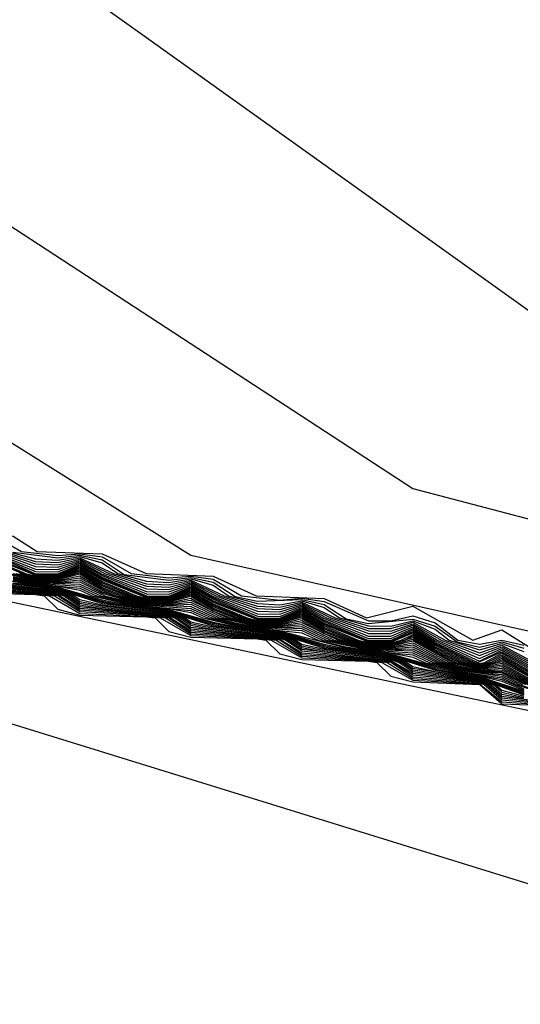
# Model space of a CAD drawing. Extents: x 526342 to 526453, y 3529656 to 3529788.
# Drawn here: x 526348 to 526349, y 3529690 to 3529691 of the extents above; entities that cross this region are included whole.
import ezdxf

# ---------------------------------------------------------------- set-up
doc = ezdxf.new("R2010")
doc.units = 0

msp = doc.modelspace()

# ---------------------------------------------------------------- linework, layer by layer
at = {"layer": 'Contours'}
for points in [[(526347.86981, 3529691.2484, 1.6), (526348.01495, 3529691.22229, 1.6), (526348.68018, 3529690.74736, 1.6), (526349.24372, 3529690.56747, 1.6), (526349.43008, 3529690.57884, 1.6), (526349.91388, 3529690.68803, 1.6), (526350.02274, 3529690.73724, 1.6), (526350.30092, 3529690.78173, 1.6), (526350.65168, 3529690.71439, 1.6), (526350.75436, 3529690.67632, 1.6), (526350.86939, 3529690.60134, 1.6), (526351.24434, 3529690.48224, 1.6)], [(526347.80933, 3529691.18476, 1.4), (526348.49875, 3529690.73484, 1.4), (526348.76485, 3529690.66478, 1.4), (526349.01884, 3529690.58902, 1.4), (526349.06306, 3529690.56747, 1.4), (526349.21236, 3529690.57508, 1.4), (526349.23655, 3529690.56693, 1.4), (526349.3696, 3529690.56619, 1.4), (526349.39379, 3529690.57444, 1.4), (526349.44555, 3529690.56747, 1.4), (526349.46636, 3529690.57634, 1.4), (526349.52684, 3529690.57735, 1.4), (526349.8534, 3529690.65336, 1.4)], [(526347.45857, 3529690.98824, 1), (526348.07796, 3529690.74889, 1), (526348.11171, 3529690.74723, 1), (526348.13087, 3529690.7368, 1), (526348.17219, 3529690.73465, 1), (526348.18978, 3529690.7247, 1), (526348.22057, 3529690.72386, 1), (526348.24252, 3529690.71261, 1), (526348.26895, 3529690.71153, 1), (526348.28104, 3529690.70885, 1), (526348.29402, 3529690.70051, 1), (526348.32942, 3529690.69919, 1), (526348.35334, 3529690.68842, 1), (526348.3899, 3529690.68697, 1), (526348.41337, 3529690.67632, 1), (526348.45037, 3529690.67478, 1), (526348.47342, 3529690.66423, 1), (526348.49875, 3529690.67061, 1), (526348.53133, 3529690.65213, 1), (526348.54713, 3529690.65782, 1), (526348.57566, 3529690.64004, 1)], [(526347.94238, 3529690.94347, 1.2), (526348.06333, 3529690.89547, 1.2), (526348.3778, 3529690.69839, 1.2), (526348.90812, 3529690.57956, 1.2), (526349.00675, 3529690.58688, 1.2), (526349.05513, 3529690.5663, 1.2), (526349.10351, 3529690.56627, 1.2), (526349.13979, 3529690.56442, 1.2), (526349.21236, 3529690.57086, 1.2), (526349.23655, 3529690.56627, 1.2), (526349.27284, 3529690.56565, 1.2), (526349.29703, 3529690.56363, 1.2), (526349.33331, 3529690.566, 1.2), (526349.3817, 3529690.56566, 1.2), (526349.39379, 3529690.57011, 1.2), (526349.41798, 3529690.56438, 1.2), (526349.45246, 3529690.56747, 1.2), (526349.46636, 3529690.57234, 1.2), (526349.52684, 3529690.56723, 1.2), (526349.59941, 3529690.58872, 1.2), (526349.70826, 3529690.60442, 1.2)], [(526347.41019, 3529690.81082, -7), (526348.20847, 3529690.6288, -7), (526348.57132, 3529690.51645, -7), (526349.21236, 3529690.40014, -7), (526349.3696, 3529690.34745, -7), (526350.13159, 3529690.23073, -7), (526350.83311, 3529690.07202, -7), (526351.07501, 3529689.96127, -7), (526351.18387, 3529689.88959, -7)], [(526347.99076, 3529690.74494, -4.6), (526348.01495, 3529690.74141, -4.6), (526348.02704, 3529690.74291, -4.6), (526348.03914, 3529690.73991, -4.6), (526348.05123, 3529690.73277, -4.6), (526348.07542, 3529690.72885, -4.6), (526348.09961, 3529690.72063, -4.6), (526348.1359, 3529690.71603, -4.6), (526348.16009, 3529690.70847, -4.6), (526348.19638, 3529690.7039, -4.6), (526348.22057, 3529690.69634, -4.6), (526348.24476, 3529690.69247, -4.6), (526348.26895, 3529690.68422, -4.6), (526348.30523, 3529690.67968, -4.6), (526348.32942, 3529690.67211, -4.6), (526348.36571, 3529690.66757, -4.6), (526348.3899, 3529690.65999, -4.6), (526348.42618, 3529690.65545, -4.6), (526348.45037, 3529690.64787, -4.6), (526348.48666, 3529690.64334, -4.6), (526348.51085, 3529690.63575, -4.6), (526348.53504, 3529690.63194, -4.6), (526348.55923, 3529690.62364, -4.6)], [(526347.97866, 3529690.73763, -6.8), (526348.02704, 3529690.73718, -6.8), (526348.03914, 3529690.72616, -6.8), (526348.08752, 3529690.71342, -6.8), (526348.83742, 3529690.55601, -6.8), (526348.99465, 3529690.54404, -6.8), (526349.05513, 3529690.54348, -6.8), (526349.36988, 3529690.54328, -6.8), (526349.3817, 3529690.53151, -6.8), (526349.44217, 3529690.5286, -6.8), (526349.65988, 3529690.45524, -6.8), (526350.76054, 3529690.29175, -6.8), (526350.92987, 3529690.23907, -6.8), (526351.19596, 3529690.21879, -6.8)], [(526348.26895, 3529690.7099, 0.8), (526348.28556, 3529690.70051, 0.8), (526348.30523, 3529690.69831, 0.8), (526348.31733, 3529690.69922, 0.8), (526348.32942, 3529690.69757, 0.8), (526348.34533, 3529690.68842, 0.8), (526348.36571, 3529690.68611, 0.8), (526348.3778, 3529690.68707, 0.8), (526348.3899, 3529690.68536, 0.8), (526348.40537, 3529690.67632, 0.8), (526348.42618, 3529690.67395, 0.8), (526348.43828, 3529690.67493, 0.8), (526348.45037, 3529690.67317, 0.8), (526348.47456, 3529690.66265, 0.8), (526348.48666, 3529690.6626, 0.8), (526348.49875, 3529690.66542, 0.8), (526348.51085, 3529690.6615, 0.8), (526348.52319, 3529690.65213, 0.8), (526348.53504, 3529690.6499, 0.8), (526348.54713, 3529690.65211, 0.8), (526348.55923, 3529690.6494, 0.8)], [(526348.25685, 3529690.70505, -0.8), (526348.29314, 3529690.68834, -0.8), (526348.30523, 3529690.68831, -0.8), (526348.31733, 3529690.69341, -0.8), (526348.32942, 3529690.68654, -0.8), (526348.35361, 3529690.67622, -0.8), (526348.36571, 3529690.67619, -0.8), (526348.3778, 3529690.68127, -0.8), (526348.3899, 3529690.6744, -0.8), (526348.41409, 3529690.66411, -0.8), (526348.42618, 3529690.66408, -0.8), (526348.43828, 3529690.66914, -0.8), (526348.45037, 3529690.66227, -0.8), (526348.47456, 3529690.65199, -0.8), (526348.48666, 3529690.65196, -0.8), (526348.49875, 3529690.65775, -0.8), (526348.51085, 3529690.65013, -0.8), (526348.53235, 3529690.64004, -0.8), (526348.53504, 3529690.63941, -0.8), (526348.53774, 3529690.64004, -0.8), (526348.54713, 3529690.64498, -0.8), (526348.57132, 3529690.63125, -0.8)], [(526348.26895, 3529690.70031, -0.4), (526348.29314, 3529690.6909, -0.4), (526348.30523, 3529690.69066, -0.4), (526348.31733, 3529690.69487, -0.4), (526348.32942, 3529690.68814, -0.4), (526348.35361, 3529690.67872, -0.4), (526348.36571, 3529690.67849, -0.4), (526348.3778, 3529690.68272, -0.4), (526348.3899, 3529690.676, -0.4), (526348.41409, 3529690.66656, -0.4), (526348.42618, 3529690.66634, -0.4), (526348.43828, 3529690.67059, -0.4), (526348.45037, 3529690.66387, -0.4), (526348.47456, 3529690.65439, -0.4), (526348.48666, 3529690.65435, -0.4), (526348.49875, 3529690.65942, -0.4), (526348.51085, 3529690.65173, -0.4), (526348.53504, 3529690.64066, -0.4), (526348.54713, 3529690.64676, -0.4), (526348.57132, 3529690.63332, -0.4)], [(526348.26895, 3529690.6995, -0.6), (526348.29314, 3529690.68951, -0.6), (526348.30523, 3529690.68939, -0.6), (526348.31733, 3529690.69414, -0.6), (526348.32942, 3529690.68734, -0.6), (526348.35361, 3529690.67734, -0.6), (526348.36571, 3529690.67722, -0.6), (526348.3778, 3529690.68199, -0.6), (526348.3899, 3529690.6752, -0.6), (526348.41409, 3529690.66518, -0.6), (526348.42618, 3529690.66507, -0.6), (526348.43828, 3529690.66986, -0.6), (526348.45037, 3529690.66307, -0.6), (526348.47456, 3529690.65302, -0.6), (526348.48666, 3529690.65298, -0.6), (526348.49875, 3529690.65858, -0.6), (526348.51085, 3529690.65093, -0.6), (526348.53404, 3529690.64004, -0.6), (526348.54713, 3529690.64587, -0.6), (526348.57132, 3529690.63229, -0.6)], [(526348.26895, 3529690.69789, -1), (526348.29314, 3529690.68795, -1), (526348.30523, 3529690.68786, -1), (526348.31733, 3529690.69269, -1), (526348.32942, 3529690.68574, -1), (526348.35361, 3529690.67583, -1), (526348.36571, 3529690.67574, -1), (526348.3778, 3529690.68054, -1), (526348.3899, 3529690.6736, -1), (526348.41409, 3529690.66372, -1), (526348.42618, 3529690.66362, -1), (526348.43828, 3529690.66842, -1), (526348.45037, 3529690.66147, -1), (526348.47456, 3529690.6516, -1), (526348.48666, 3529690.6515, -1), (526348.49875, 3529690.65692, -1), (526348.51085, 3529690.64933, -1), (526348.53066, 3529690.64004, -1), (526348.53504, 3529690.63902, -1), (526348.53944, 3529690.64004, -1), (526348.54713, 3529690.64409, -1), (526348.57132, 3529690.63021, -1)], [(526348.27068, 3529690.70051, -0.2), (526348.29314, 3529690.69228, -0.2), (526348.30523, 3529690.69194, -0.2), (526348.31733, 3529690.69559, -0.2), (526348.33095, 3529690.68842, -0.2), (526348.35361, 3529690.6801, -0.2), (526348.36571, 3529690.67976, -0.2), (526348.3778, 3529690.68344, -0.2), (526348.3913, 3529690.67632, -0.2), (526348.41409, 3529690.66793, -0.2), (526348.42618, 3529690.6676, -0.2), (526348.43828, 3529690.67131, -0.2), (526348.45165, 3529690.66423, -0.2), (526348.47456, 3529690.65577, -0.2), (526348.48666, 3529690.65572, -0.2), (526348.49875, 3529690.66025, -0.2), (526348.51195, 3529690.65213, -0.2), (526348.53504, 3529690.6422, -0.2), (526348.54713, 3529690.64765, -0.2), (526348.57132, 3529690.63436, -0.2)], [(526348.27302, 3529690.70051, 0), (526348.29314, 3529690.69367, 0), (526348.30523, 3529690.69321, 0), (526348.31733, 3529690.69632, 0), (526348.33329, 3529690.68842, 0), (526348.35361, 3529690.68148, 0), (526348.36571, 3529690.68103, 0), (526348.3778, 3529690.68417, 0), (526348.39363, 3529690.67632, 0), (526348.41409, 3529690.66931, 0), (526348.42618, 3529690.66887, 0), (526348.43828, 3529690.67204, 0), (526348.45399, 3529690.66423, 0), (526348.47456, 3529690.65715, 0), (526348.48666, 3529690.6571, 0), (526348.49875, 3529690.66109, 0), (526348.51416, 3529690.65213, 0), (526348.53504, 3529690.64374, 0), (526348.54713, 3529690.64855, 0), (526348.57132, 3529690.6354, 0)], [(526348.27535, 3529690.70051, 0.2), (526348.29314, 3529690.69505, 0.2), (526348.30523, 3529690.69449, 0.2), (526348.31733, 3529690.69704, 0.2), (526348.33562, 3529690.68842, 0.2), (526348.35361, 3529690.68286, 0.2), (526348.36571, 3529690.6823, 0.2), (526348.3778, 3529690.68489, 0.2), (526348.39597, 3529690.67632, 0.2), (526348.41409, 3529690.67069, 0.2), (526348.42618, 3529690.67014, 0.2), (526348.43828, 3529690.67276, 0.2), (526348.45632, 3529690.66423, 0.2), (526348.47456, 3529690.65852, 0.2), (526348.48666, 3529690.65847, 0.2), (526348.49875, 3529690.66192, 0.2), (526348.51637, 3529690.65213, 0.2), (526348.53504, 3529690.64528, 0.2), (526348.54713, 3529690.64944, 0.2), (526348.57132, 3529690.63644, 0.2)], [(526348.27768, 3529690.70051, 0.4), (526348.29314, 3529690.69644, 0.4), (526348.30523, 3529690.69576, 0.4), (526348.31733, 3529690.69777, 0.4), (526348.32942, 3529690.69434, 0.4), (526348.33796, 3529690.68842, 0.4), (526348.35361, 3529690.68424, 0.4), (526348.36571, 3529690.68357, 0.4), (526348.3778, 3529690.68562, 0.4), (526348.3899, 3529690.68213, 0.4), (526348.3983, 3529690.67632, 0.4), (526348.41409, 3529690.67207, 0.4), (526348.42618, 3529690.67141, 0.4), (526348.43828, 3529690.67348, 0.4), (526348.45037, 3529690.66995, 0.4), (526348.45866, 3529690.66423, 0.4), (526348.47456, 3529690.6599, 0.4), (526348.48666, 3529690.65985, 0.4), (526348.49875, 3529690.66275, 0.4), (526348.51085, 3529690.65809, 0.4), (526348.51858, 3529690.65213, 0.4), (526348.53504, 3529690.64682, 0.4), (526348.54713, 3529690.65033, 0.4), (526348.55923, 3529690.64599, 0.4)], [(526348.28104, 3529690.70015, 0.6), (526348.30523, 3529690.69704, 0.6), (526348.31733, 3529690.6985, 0.6), (526348.32942, 3529690.69595, 0.6), (526348.34152, 3529690.68798, 0.6), (526348.36571, 3529690.68484, 0.6), (526348.3778, 3529690.68634, 0.6), (526348.3899, 3529690.68374, 0.6), (526348.40199, 3529690.67584, 0.6), (526348.41409, 3529690.67345, 0.6), (526348.43828, 3529690.67421, 0.6), (526348.45037, 3529690.67156, 0.6), (526348.46247, 3529690.6637, 0.6), (526348.47456, 3529690.66128, 0.6), (526348.49875, 3529690.66359, 0.6), (526348.51085, 3529690.6598, 0.6), (526348.52294, 3529690.65127, 0.6), (526348.53504, 3529690.64836, 0.6), (526348.54713, 3529690.65122, 0.6), (526348.55923, 3529690.6477, 0.6)], [(526348.26895, 3529690.69709, -1.2), (526348.29314, 3529690.68755, -1.2), (526348.30523, 3529690.6874, -1.2), (526348.31733, 3529690.69196, -1.2), (526348.32942, 3529690.68493, -1.2), (526348.35361, 3529690.67544, -1.2), (526348.36571, 3529690.67528, -1.2), (526348.3778, 3529690.67982, -1.2), (526348.3899, 3529690.6728, -1.2), (526348.41409, 3529690.66333, -1.2), (526348.42618, 3529690.66317, -1.2), (526348.43828, 3529690.66769, -1.2), (526348.45037, 3529690.66067, -1.2), (526348.47456, 3529690.65121, -1.2), (526348.48666, 3529690.65105, -1.2), (526348.49875, 3529690.65608, -1.2), (526348.51085, 3529690.64853, -1.2), (526348.52897, 3529690.64004, -1.2), (526348.53504, 3529690.63862, -1.2), (526348.54113, 3529690.64004, -1.2), (526348.54713, 3529690.64319, -1.2), (526348.57132, 3529690.62917, -1.2)], [(526348.26895, 3529690.69628, -1.4), (526348.28772, 3529690.68842, -1.4), (526348.29314, 3529690.68716, -1.4), (526348.30523, 3529690.68695, -1.4), (526348.31733, 3529690.69124, -1.4), (526348.32942, 3529690.68413, -1.4), (526348.3481, 3529690.67632, -1.4), (526348.35361, 3529690.67505, -1.4), (526348.36571, 3529690.67483, -1.4), (526348.3778, 3529690.6791, -1.4), (526348.3899, 3529690.672, -1.4), (526348.4085, 3529690.66423, -1.4), (526348.41409, 3529690.66294, -1.4), (526348.42618, 3529690.66271, -1.4), (526348.43828, 3529690.66697, -1.4), (526348.45037, 3529690.65987, -1.4), (526348.4689, 3529690.65213, -1.4), (526348.47456, 3529690.65082, -1.4), (526348.48666, 3529690.6506, -1.4), (526348.49241, 3529690.65213, -1.4), (526348.49875, 3529690.65525, -1.4), (526348.51085, 3529690.64773, -1.4), (526348.52729, 3529690.64004, -1.4), (526348.53504, 3529690.63823, -1.4), (526348.54283, 3529690.64004, -1.4), (526348.54713, 3529690.6423, -1.4), (526348.57132, 3529690.62813, -1.4)], [(526348.26895, 3529690.69548, -1.6), (526348.28604, 3529690.68842, -1.6), (526348.29314, 3529690.68677, -1.6), (526348.30523, 3529690.68649, -1.6), (526348.31733, 3529690.69051, -1.6), (526348.32942, 3529690.68333, -1.6), (526348.34641, 3529690.67632, -1.6), (526348.35361, 3529690.67466, -1.6), (526348.36571, 3529690.67438, -1.6), (526348.3778, 3529690.67837, -1.6), (526348.3899, 3529690.6712, -1.6), (526348.40681, 3529690.66423, -1.6), (526348.41409, 3529690.66255, -1.6), (526348.42618, 3529690.66226, -1.6), (526348.43828, 3529690.66624, -1.6), (526348.45037, 3529690.65906, -1.6), (526348.46721, 3529690.65213, -1.6), (526348.47456, 3529690.65043, -1.6), (526348.48666, 3529690.65014, -1.6), (526348.49411, 3529690.65213, -1.6), (526348.49875, 3529690.65442, -1.6), (526348.51085, 3529690.64693, -1.6), (526348.5256, 3529690.64004, -1.6), (526348.53504, 3529690.63784, -1.6), (526348.54453, 3529690.64004, -1.6), (526348.54713, 3529690.64141, -1.6), (526348.57132, 3529690.62758, -1.6)], [(526348.2768, 3529690.68842, -2.6), (526348.29314, 3529690.68482, -2.6), (526348.30523, 3529690.68422, -2.6), (526348.31733, 3529690.68606, -2.6), (526348.32942, 3529690.67932, -2.6), (526348.33716, 3529690.67632, -2.6), (526348.35361, 3529690.6727, -2.6), (526348.36571, 3529690.67211, -2.6), (526348.3778, 3529690.67391, -2.6), (526348.39755, 3529690.66423, -2.6), (526348.41409, 3529690.66059, -2.6), (526348.42618, 3529690.65999, -2.6), (526348.43828, 3529690.66176, -2.6), (526348.45794, 3529690.65213, -2.6), (526348.47456, 3529690.64848, -2.6), (526348.48666, 3529690.64788, -2.6), (526348.49875, 3529690.64962, -2.6), (526348.51706, 3529690.64004, -2.6), (526348.52294, 3529690.63838, -2.6), (526348.53504, 3529690.63587, -2.6), (526348.54713, 3529690.63694, -2.6), (526348.56386, 3529690.62794, -2.6)], [(526348.27888, 3529690.68842, -2.4), (526348.29314, 3529690.68521, -2.4), (526348.30523, 3529690.68468, -2.4), (526348.31733, 3529690.68717, -2.4), (526348.32942, 3529690.68012, -2.4), (526348.33924, 3529690.67632, -2.4), (526348.35361, 3529690.67309, -2.4), (526348.36571, 3529690.67256, -2.4), (526348.3778, 3529690.67502, -2.4), (526348.3899, 3529690.66799, -2.4), (526348.39962, 3529690.66423, -2.4), (526348.41409, 3529690.66098, -2.4), (526348.42618, 3529690.66045, -2.4), (526348.43828, 3529690.66288, -2.4), (526348.45037, 3529690.65586, -2.4), (526348.46001, 3529690.65213, -2.4), (526348.47456, 3529690.64887, -2.4), (526348.48666, 3529690.64833, -2.4), (526348.49875, 3529690.65073, -2.4), (526348.51878, 3529690.64004, -2.4), (526348.53504, 3529690.63626, -2.4), (526348.54713, 3529690.63784, -2.4), (526348.56514, 3529690.62794, -2.4)], [(526348.28096, 3529690.68842, -2.2), (526348.29314, 3529690.6856, -2.2), (526348.30523, 3529690.68513, -2.2), (526348.31733, 3529690.68829, -2.2), (526348.32942, 3529690.68092, -2.2), (526348.34131, 3529690.67632, -2.2), (526348.35361, 3529690.67348, -2.2), (526348.36571, 3529690.67301, -2.2), (526348.3778, 3529690.67613, -2.2), (526348.3899, 3529690.66879, -2.2), (526348.40169, 3529690.66423, -2.2), (526348.41409, 3529690.66137, -2.2), (526348.42618, 3529690.6609, -2.2), (526348.43828, 3529690.66399, -2.2), (526348.45037, 3529690.65666, -2.2), (526348.46208, 3529690.65213, -2.2), (526348.47456, 3529690.64926, -2.2), (526348.48666, 3529690.64878, -2.2), (526348.49875, 3529690.65184, -2.2), (526348.52049, 3529690.64004, -2.2), (526348.53504, 3529690.63666, -2.2), (526348.54713, 3529690.63873, -2.2), (526348.56642, 3529690.62794, -2.2)], [(526348.28104, 3529690.68687, -2.8), (526348.29314, 3529690.68442, -2.8), (526348.30523, 3529690.68377, -2.8), (526348.31733, 3529690.68494, -2.8), (526348.32942, 3529690.67852, -2.8), (526348.34152, 3529690.67475, -2.8), (526348.35361, 3529690.67231, -2.8), (526348.36571, 3529690.67165, -2.8), (526348.3778, 3529690.67279, -2.8), (526348.39548, 3529690.66423, -2.8), (526348.41409, 3529690.6602, -2.8), (526348.42618, 3529690.65954, -2.8), (526348.43828, 3529690.66065, -2.8), (526348.45587, 3529690.65213, -2.8), (526348.47456, 3529690.64809, -2.8), (526348.48666, 3529690.64742, -2.8), (526348.49875, 3529690.64851, -2.8), (526348.51534, 3529690.64004, -2.8), (526348.52294, 3529690.6379, -2.8), (526348.53504, 3529690.63548, -2.8), (526348.54713, 3529690.63605, -2.8), (526348.56257, 3529690.62794, -2.8)], [(526348.28266, 3529690.68842, -2), (526348.29314, 3529690.68599, -2), (526348.30523, 3529690.68558, -2), (526348.31733, 3529690.68906, -2), (526348.32942, 3529690.68173, -2), (526348.34304, 3529690.67632, -2), (526348.35361, 3529690.67388, -2), (526348.36571, 3529690.67347, -2), (526348.3778, 3529690.67692, -2), (526348.3899, 3529690.66959, -2), (526348.40344, 3529690.66423, -2), (526348.41409, 3529690.66176, -2), (526348.42618, 3529690.66135, -2), (526348.43828, 3529690.6648, -2), (526348.45037, 3529690.65746, -2), (526348.46384, 3529690.65213, -2), (526348.47456, 3529690.64965, -2), (526348.48666, 3529690.64924, -2), (526348.49875, 3529690.65275, -2), (526348.51085, 3529690.64533, -2), (526348.52221, 3529690.64004, -2), (526348.53504, 3529690.63705, -2), (526348.54713, 3529690.63962, -2), (526348.56771, 3529690.62794, -2)], [(526348.28435, 3529690.68842, -1.8), (526348.29314, 3529690.68638, -1.8), (526348.30523, 3529690.68604, -1.8), (526348.31733, 3529690.68978, -1.8), (526348.32942, 3529690.68253, -1.8), (526348.34472, 3529690.67632, -1.8), (526348.35361, 3529690.67427, -1.8), (526348.36571, 3529690.67392, -1.8), (526348.3778, 3529690.67765, -1.8), (526348.3899, 3529690.67039, -1.8), (526348.40512, 3529690.66423, -1.8), (526348.41409, 3529690.66215, -1.8), (526348.42618, 3529690.66181, -1.8), (526348.43828, 3529690.66552, -1.8), (526348.45037, 3529690.65826, -1.8), (526348.46552, 3529690.65213, -1.8), (526348.47456, 3529690.65004, -1.8), (526348.48666, 3529690.64969, -1.8), (526348.49875, 3529690.65358, -1.8), (526348.51085, 3529690.64613, -1.8), (526348.52391, 3529690.64004, -1.8), (526348.53504, 3529690.63744, -1.8), (526348.54713, 3529690.64052, -1.8), (526348.57132, 3529690.62714, -1.8)], [(526348.26895, 3529690.68625, -4), (526348.29314, 3529690.68208, -4), (526348.30523, 3529690.68104, -4), (526348.32942, 3529690.67413, -4), (526348.34152, 3529690.6717, -4), (526348.36571, 3529690.66893, -4), (526348.3899, 3529690.66201, -4), (526348.40199, 3529690.65958, -4), (526348.42618, 3529690.65682, -4), (526348.45037, 3529690.64989, -4), (526348.46247, 3529690.64747, -4), (526348.48666, 3529690.6447, -4), (526348.51085, 3529690.63776, -4), (526348.54713, 3529690.63068, -4), (526348.55923, 3529690.62566, -4)], [(526348.26895, 3529690.68355, -4.8), (526348.30523, 3529690.67922, -4.8), (526348.31416, 3529690.67632, -4.8), (526348.31733, 3529690.67421, -4.8), (526348.32942, 3529690.67143, -4.8), (526348.36571, 3529690.66711, -4.8), (526348.37459, 3529690.66423, -4.8), (526348.3778, 3529690.66209, -4.8), (526348.3899, 3529690.65932, -4.8), (526348.42618, 3529690.655, -4.8), (526348.43502, 3529690.65213, -4.8), (526348.43828, 3529690.64996, -4.8), (526348.45037, 3529690.6472, -4.8), (526348.48666, 3529690.64289, -4.8), (526348.49544, 3529690.64004, -4.8), (526348.49875, 3529690.63783, -4.8), (526348.51085, 3529690.63508, -4.8), (526348.53504, 3529690.63154, -4.8), (526348.55923, 3529690.62297, -4.8)], [(526348.26895, 3529690.68288, -5), (526348.30523, 3529690.67877, -5), (526348.31276, 3529690.67632, -5), (526348.31733, 3529690.67328, -5), (526348.32942, 3529690.67076, -5), (526348.36571, 3529690.66666, -5), (526348.37319, 3529690.66423, -5), (526348.3778, 3529690.66116, -5), (526348.3899, 3529690.65864, -5), (526348.42618, 3529690.65455, -5), (526348.43362, 3529690.65213, -5), (526348.43828, 3529690.64903, -5), (526348.45037, 3529690.64653, -5), (526348.48666, 3529690.64244, -5), (526348.49404, 3529690.64004, -5), (526348.49875, 3529690.6369, -5), (526348.53504, 3529690.63115, -5), (526348.55923, 3529690.6223, -5)], [(526348.26895, 3529690.6822, -5.2), (526348.30523, 3529690.67831, -5.2), (526348.31136, 3529690.67632, -5.2), (526348.31733, 3529690.67235, -5.2), (526348.32942, 3529690.67009, -5.2), (526348.36571, 3529690.6662, -5.2), (526348.37179, 3529690.66423, -5.2), (526348.3778, 3529690.66022, -5.2), (526348.3899, 3529690.65797, -5.2), (526348.42618, 3529690.65409, -5.2), (526348.43222, 3529690.65213, -5.2), (526348.43828, 3529690.6481, -5.2), (526348.45037, 3529690.64585, -5.2), (526348.48666, 3529690.64198, -5.2), (526348.49265, 3529690.64004, -5.2), (526348.49875, 3529690.63597, -5.2), (526348.53504, 3529690.63076, -5.2), (526348.5436, 3529690.62794, -5.2), (526348.54713, 3529690.62486, -5.2), (526348.55923, 3529690.62163, -5.2)], [(526348.26895, 3529690.68153, -5.4), (526348.30523, 3529690.67786, -5.4), (526348.30996, 3529690.67632, -5.4), (526348.31733, 3529690.67142, -5.4), (526348.32942, 3529690.66941, -5.4), (526348.36571, 3529690.66575, -5.4), (526348.37039, 3529690.66423, -5.4), (526348.3778, 3529690.65929, -5.4), (526348.42618, 3529690.65364, -5.4), (526348.43082, 3529690.65213, -5.4), (526348.43828, 3529690.64717, -5.4), (526348.48666, 3529690.64153, -5.4), (526348.49125, 3529690.64004, -5.4), (526348.49875, 3529690.63504, -5.4), (526348.53504, 3529690.63036, -5.4), (526348.54241, 3529690.62794, -5.4), (526348.54713, 3529690.62381, -5.4), (526348.55923, 3529690.62096, -5.4)], [(526348.28104, 3529690.68636, -3), (526348.29314, 3529690.68403, -3), (526348.30523, 3529690.68331, -3), (526348.31733, 3529690.68383, -3), (526348.32942, 3529690.67772, -3), (526348.34152, 3529690.67424, -3), (526348.35361, 3529690.67192, -3), (526348.36571, 3529690.6712, -3), (526348.3778, 3529690.67168, -3), (526348.39341, 3529690.66423, -3), (526348.41409, 3529690.65981, -3), (526348.42618, 3529690.65908, -3), (526348.43828, 3529690.65954, -3), (526348.4538, 3529690.65213, -3), (526348.47456, 3529690.6477, -3), (526348.48666, 3529690.64697, -3), (526348.49875, 3529690.6474, -3), (526348.51362, 3529690.64004, -3), (526348.52294, 3529690.63742, -3), (526348.53504, 3529690.63508, -3), (526348.54713, 3529690.63515, -3), (526348.56129, 3529690.62794, -3)], [(526348.28104, 3529690.68585, -3.2), (526348.29314, 3529690.68364, -3.2), (526348.31733, 3529690.68272, -3.2), (526348.33095, 3529690.67632, -3.2), (526348.34152, 3529690.67373, -3.2), (526348.35361, 3529690.67153, -3.2), (526348.3778, 3529690.67057, -3.2), (526348.39134, 3529690.66423, -3.2), (526348.40199, 3529690.66162, -3.2), (526348.41409, 3529690.65942, -3.2), (526348.43828, 3529690.65843, -3.2), (526348.45174, 3529690.65213, -3.2), (526348.47456, 3529690.64731, -3.2), (526348.49875, 3529690.64629, -3.2), (526348.51191, 3529690.64004, -3.2), (526348.52294, 3529690.63693, -3.2), (526348.53504, 3529690.63469, -3.2), (526348.54713, 3529690.63426, -3.2), (526348.56, 3529690.62794, -3.2)], [(526348.28104, 3529690.68534, -3.4), (526348.29314, 3529690.68325, -3.4), (526348.31733, 3529690.6816, -3.4), (526348.32878, 3529690.67632, -3.4), (526348.34152, 3529690.67322, -3.4), (526348.35361, 3529690.67114, -3.4), (526348.3778, 3529690.66946, -3.4), (526348.38917, 3529690.66423, -3.4), (526348.40199, 3529690.66111, -3.4), (526348.41409, 3529690.65903, -3.4), (526348.43828, 3529690.65732, -3.4), (526348.44955, 3529690.65213, -3.4), (526348.47456, 3529690.64692, -3.4), (526348.49875, 3529690.64518, -3.4), (526348.50992, 3529690.64004, -3.4), (526348.52294, 3529690.63645, -3.4), (526348.53504, 3529690.6343, -3.4), (526348.54713, 3529690.63336, -3.4), (526348.55849, 3529690.62794, -3.4)], [(526348.28104, 3529690.68484, -3.6), (526348.29314, 3529690.68286, -3.6), (526348.31733, 3529690.68049, -3.6), (526348.32637, 3529690.67632, -3.6), (526348.34152, 3529690.67271, -3.6), (526348.35361, 3529690.67075, -3.6), (526348.3778, 3529690.66835, -3.6), (526348.38675, 3529690.66423, -3.6), (526348.40199, 3529690.6606, -3.6), (526348.41409, 3529690.65864, -3.6), (526348.43828, 3529690.65621, -3.6), (526348.44713, 3529690.65213, -3.6), (526348.46247, 3529690.64848, -3.6), (526348.47456, 3529690.64653, -3.6), (526348.49875, 3529690.64407, -3.6), (526348.50751, 3529690.64004, -3.6), (526348.52294, 3529690.63597, -3.6), (526348.54713, 3529690.63247, -3.6), (526348.55661, 3529690.62794, -3.6), (526348.57132, 3529690.62317, -3.6)], [(526348.28104, 3529690.68433, -3.8), (526348.29314, 3529690.68247, -3.8), (526348.30523, 3529690.68149, -3.8), (526348.31733, 3529690.67937, -3.8), (526348.32395, 3529690.67632, -3.8), (526348.34152, 3529690.67221, -3.8), (526348.35361, 3529690.67036, -3.8), (526348.36571, 3529690.66938, -3.8), (526348.3778, 3529690.66723, -3.8), (526348.38433, 3529690.66423, -3.8), (526348.40199, 3529690.66009, -3.8), (526348.41409, 3529690.65825, -3.8), (526348.42618, 3529690.65727, -3.8), (526348.46247, 3529690.64798, -3.8), (526348.47456, 3529690.64614, -3.8), (526348.48666, 3529690.64516, -3.8), (526348.49875, 3529690.64296, -3.8), (526348.5051, 3529690.64004, -3.8), (526348.52294, 3529690.63548, -3.8), (526348.54713, 3529690.63157, -3.8), (526348.55474, 3529690.62794, -3.8), (526348.57132, 3529690.62273, -3.8)], [(526348.28104, 3529690.68331, -4.2), (526348.30523, 3529690.68059, -4.2), (526348.32942, 3529690.67345, -4.2), (526348.34152, 3529690.67119, -4.2), (526348.36571, 3529690.66847, -4.2), (526348.3899, 3529690.66133, -4.2), (526348.40199, 3529690.65908, -4.2), (526348.42618, 3529690.65636, -4.2), (526348.45037, 3529690.64921, -4.2), (526348.46247, 3529690.64696, -4.2), (526348.48666, 3529690.64425, -4.2), (526348.51085, 3529690.63709, -4.2), (526348.53504, 3529690.63272, -4.2), (526348.54713, 3529690.62978, -4.2), (526348.55923, 3529690.62499, -4.2)], [(526348.28104, 3529690.6828, -4.4), (526348.30523, 3529690.68013, -4.4), (526348.32942, 3529690.67278, -4.4), (526348.34152, 3529690.67068, -4.4), (526348.36571, 3529690.66802, -4.4), (526348.3899, 3529690.66066, -4.4), (526348.40199, 3529690.65857, -4.4), (526348.42618, 3529690.65591, -4.4), (526348.45037, 3529690.64854, -4.4), (526348.46247, 3529690.64645, -4.4), (526348.48666, 3529690.6438, -4.4), (526348.51085, 3529690.63642, -4.4), (526348.53504, 3529690.63233, -4.4), (526348.55923, 3529690.62432, -4.4)], [(526348.25685, 3529690.68024, -6.2), (526348.29314, 3529690.67777, -6.2), (526348.30349, 3529690.67632, -6.2), (526348.31733, 3529690.66769, -6.2), (526348.35361, 3529690.66567, -6.2), (526348.36388, 3529690.66423, -6.2), (526348.3778, 3529690.65557, -6.2), (526348.41409, 3529690.65356, -6.2), (526348.42428, 3529690.65213, -6.2), (526348.43828, 3529690.64344, -6.2), (526348.47456, 3529690.64145, -6.2), (526348.48466, 3529690.64004, -6.2), (526348.49875, 3529690.63132, -6.2), (526348.53504, 3529690.62879, -6.2), (526348.53761, 3529690.62794, -6.2), (526348.54713, 3529690.61963, -6.2), (526348.57132, 3529690.61743, -6.2)], [(526348.25685, 3529690.67919, -6.4), (526348.29314, 3529690.67738, -6.4), (526348.30069, 3529690.67632, -6.4), (526348.31733, 3529690.66675, -6.4), (526348.35361, 3529690.66527, -6.4), (526348.36109, 3529690.66423, -6.4), (526348.3778, 3529690.65463, -6.4), (526348.41409, 3529690.65317, -6.4), (526348.42149, 3529690.65213, -6.4), (526348.43828, 3529690.64251, -6.4), (526348.47456, 3529690.64106, -6.4), (526348.48187, 3529690.64004, -6.4), (526348.49875, 3529690.63039, -6.4), (526348.53504, 3529690.6284, -6.4), (526348.54713, 3529690.61858, -6.4), (526348.57132, 3529690.61699, -6.4)], [(526348.25685, 3529690.67814, -6.6), (526348.29314, 3529690.67699, -6.6), (526348.29789, 3529690.67632, -6.6), (526348.30523, 3529690.66902, -6.6), (526348.31733, 3529690.66582, -6.6), (526348.35361, 3529690.66488, -6.6), (526348.35829, 3529690.66423, -6.6), (526348.36571, 3529690.65684, -6.6), (526348.3778, 3529690.6537, -6.6), (526348.41409, 3529690.65278, -6.6), (526348.41869, 3529690.65213, -6.6), (526348.42618, 3529690.64467, -6.6), (526348.43828, 3529690.64158, -6.6), (526348.47456, 3529690.64067, -6.6), (526348.47909, 3529690.64004, -6.6), (526348.48666, 3529690.63249, -6.6), (526348.49875, 3529690.62946, -6.6), (526348.53522, 3529690.62794, -6.6), (526348.54713, 3529690.61753, -6.6), (526348.57132, 3529690.61655, -6.6)], [(526348.26895, 3529690.68086, -5.6), (526348.29314, 3529690.67895, -5.6), (526348.30523, 3529690.6774, -5.6), (526348.30856, 3529690.67632, -5.6), (526348.31733, 3529690.67048, -5.6), (526348.36571, 3529690.66529, -5.6), (526348.36899, 3529690.66423, -5.6), (526348.3778, 3529690.65836, -5.6), (526348.42618, 3529690.65319, -5.6), (526348.42942, 3529690.65213, -5.6), (526348.43828, 3529690.64624, -5.6), (526348.48666, 3529690.64107, -5.6), (526348.49875, 3529690.63411, -5.6), (526348.53504, 3529690.62997, -5.6), (526348.54121, 3529690.62794, -5.6), (526348.54713, 3529690.62277, -5.6), (526348.55923, 3529690.62028, -5.6)], [(526348.26895, 3529690.68018, -5.8), (526348.29314, 3529690.67855, -5.8), (526348.30523, 3529690.67695, -5.8), (526348.31733, 3529690.66955, -5.8), (526348.35361, 3529690.66645, -5.8), (526348.36571, 3529690.66484, -5.8), (526348.3778, 3529690.65743, -5.8), (526348.41409, 3529690.65434, -5.8), (526348.42618, 3529690.65273, -5.8), (526348.43828, 3529690.64531, -5.8), (526348.47456, 3529690.64223, -5.8), (526348.48666, 3529690.64062, -5.8), (526348.49875, 3529690.63318, -5.8), (526348.53504, 3529690.62958, -5.8), (526348.54001, 3529690.62794, -5.8), (526348.54713, 3529690.62172, -5.8), (526348.57132, 3529690.61831, -5.8)], [(526348.26895, 3529690.67951, -6), (526348.29314, 3529690.67816, -6), (526348.30523, 3529690.6765, -6), (526348.31733, 3529690.66862, -6), (526348.35361, 3529690.66606, -6), (526348.36571, 3529690.66439, -6), (526348.3778, 3529690.6565, -6), (526348.41409, 3529690.65395, -6), (526348.42618, 3529690.65228, -6), (526348.43828, 3529690.64437, -6), (526348.47456, 3529690.64184, -6), (526348.48666, 3529690.64017, -6), (526348.49875, 3529690.63225, -6), (526348.53504, 3529690.62918, -6), (526348.53881, 3529690.62794, -6), (526348.54713, 3529690.62067, -6), (526348.57132, 3529690.61787, -6)]]:
    msp.add_polyline3d(points, dxfattribs=at)

doc.saveas('drawing.dxf')
